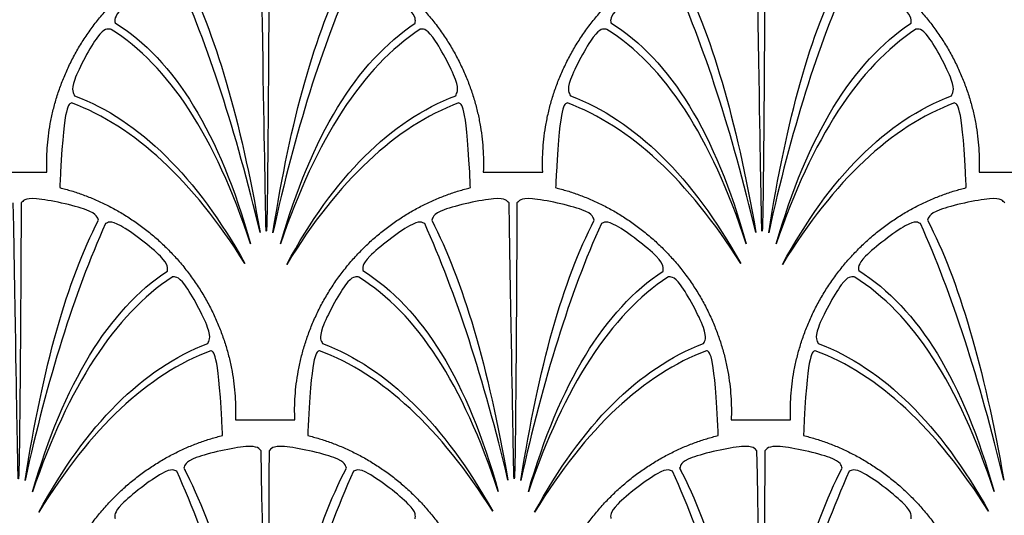
# Model space of a CAD drawing. Units: inches. Extents: x 675 to 1035, y -101 to 177.
# Drawn here: x 778 to 802, y 38 to 50 of the extents above; entities that cross this region are included whole.
import ezdxf

# ---------------------------------------------------------------- set-up
doc = ezdxf.new("R2010")
doc.units = ezdxf.units.IN
doc.header["$MEASUREMENT"] = 0
doc.layers.add('Make2D$Visible$Curves', color=7, linetype='Continuous', true_color=0x000000)

msp = doc.modelspace()

# ---------------------------------------------------------------- linework, layer by layer
at = {"layer": 'Make2D$Visible$Curves', "color": 18, "lineweight": -3, "true_color": 0x000000}
for points in [[(778.74885, 46.55819, 53.94094), (778.63831, 49.28263, 53.94094), (780.32509, 51.51483, 53.94094), (782.99942, 52.18319, 53.94094)], [(785.06102, 52.18319, 53.94094), (787.73535, 51.51483, 53.94094), (789.42213, 49.28263, 53.94094), (789.31159, 46.55819, 53.94094)], [(790.74885, 46.55819, 53.94094), (790.63831, 49.28263, 53.94094), (792.32509, 51.51483, 53.94094), (794.99942, 52.18319, 53.94094)], [(797.06102, 52.18319, 53.94094), (799.73535, 51.51483, 53.94094), (801.42213, 49.28263, 53.94094), (801.31159, 46.55819, 53.94094)], [(779.06102, 46.18319, 53.94094), (781.73535, 45.51483, 53.94094), (783.42213, 43.28263, 53.94094), (783.31159, 40.55819, 53.94094)], [(784.74885, 40.55819, 53.94094), (784.63831, 43.28263, 53.94094), (786.32509, 45.51483, 53.94094), (788.99942, 46.18319, 53.94094)], [(791.06102, 46.18319, 53.94094), (793.73535, 45.51483, 53.94094), (795.42213, 43.28263, 53.94094), (795.31159, 40.55819, 53.94094)], [(796.74885, 40.55819, 53.94094), (796.63831, 43.28263, 53.94094), (798.32509, 45.51483, 53.94094), (800.99942, 46.18319, 53.94094)], [(778.74885, 34.55819, 53.94094), (778.63831, 37.28263, 53.94094), (780.32509, 39.51483, 53.94094), (782.99942, 40.18319, 53.94094)], [(785.06102, 40.18319, 53.94094), (787.73535, 39.51483, 53.94094), (789.42213, 37.28263, 53.94094), (789.31159, 34.55819, 53.94094)], [(790.74885, 34.55819, 53.94094), (790.63831, 37.28263, 53.94094), (792.32509, 39.51483, 53.94094), (794.99942, 40.18319, 53.94094)], [(797.06102, 40.18319, 53.94094), (799.73535, 39.51483, 53.94094), (801.42213, 37.28263, 53.94094), (801.31159, 34.55819, 53.94094)]]:
    msp.add_rational_spline(points, [1, 0.839976751627, 0.839976751627, 1], degree=3, dxfattribs=at)
for points, knots in [([(784.12591, 51.81309, 53.94094), (784.09382, 45.47334, 53.94094), (784.0703, 45.12977, 53.94094), (784.05844, 45.13038, 53.94094), (784.04658, 45.13099, 53.94094), (784.04638, 45.47577, 53.94094), (783.93454, 51.81309, 53.94094)], [-478.84208936, -478.84208936, -478.84208936, -478.84208936, -430.42880855, -430.42880855, -430.42880855, -382.01552774, -382.01552774, -382.01552774, -382.01552774]), ([(796.12591, 51.81309, 53.94094), (796.09382, 45.47334, 53.94094), (796.0703, 45.12977, 53.94094), (796.05844, 45.13038, 53.94094), (796.04658, 45.13099, 53.94094), (796.04638, 45.47577, 53.94094), (795.93454, 51.81309, 53.94094)], [-478.84208936, -478.84208936, -478.84208936, -478.84208936, -430.42880855, -430.42880855, -430.42880855, -382.01552774, -382.01552774, -382.01552774, -382.01552774]), ([(781.89227, 51.31534, 53.94094), (781.83033, 51.33268, 53.94094), (781.78477, 51.4042, 53.94094), (781.5223, 51.25598, 53.94094), (781.25984, 51.10776, 53.94094), (780.78048, 50.73981, 53.94094), (780.56545, 50.52093, 53.94094), (780.36079, 50.31258, 53.94094), (780.39561, 50.23929, 53.94094), (780.3968, 50.17413, 53.94094)], [-278.25667882, -278.25667882, -278.25667882, -278.25667882, -277.51920394, -277.51920394, -277.51920394, -276.78172905, -276.78172905, -276.78172905, -276.07977328, -276.07977328, -276.07977328, -276.07977328]), ([(787.66376, 50.16406, 53.94094), (787.6607, 50.23222, 53.94094), (787.71002, 50.30204, 53.94094), (787.49499, 50.52093, 53.94094), (787.27997, 50.73981, 53.94094), (786.80061, 51.10776, 53.94094), (786.53814, 51.25598, 53.94094), (786.27568, 51.4042, 53.94094), (786.23012, 51.33268, 53.94094), (786.16818, 51.31534, 53.94094)], [-584.81336293, -584.81336293, -584.81336293, -584.81336293, -584.07588805, -584.07588805, -584.07588805, -583.33841316, -583.33841316, -583.33841316, -582.60093828, -582.60093828, -582.60093828, -582.60093828]), ([(793.89227, 51.31534, 53.94094), (793.83033, 51.33268, 53.94094), (793.78477, 51.4042, 53.94094), (793.5223, 51.25598, 53.94094), (793.25984, 51.10776, 53.94094), (792.78048, 50.73981, 53.94094), (792.56545, 50.52093, 53.94094), (792.36079, 50.31258, 53.94094), (792.39561, 50.23929, 53.94094), (792.3968, 50.17413, 53.94094)], [-278.25667882, -278.25667882, -278.25667882, -278.25667882, -277.51920394, -277.51920394, -277.51920394, -276.78172905, -276.78172905, -276.78172905, -276.07977328, -276.07977328, -276.07977328, -276.07977328]), ([(799.66376, 50.16406, 53.94094), (799.6607, 50.23222, 53.94094), (799.71002, 50.30204, 53.94094), (799.49499, 50.52093, 53.94094), (799.27997, 50.73981, 53.94094), (798.80061, 51.10776, 53.94094), (798.53814, 51.25598, 53.94094), (798.27568, 51.4042, 53.94094), (798.23012, 51.33268, 53.94094), (798.16818, 51.31534, 53.94094)], [-584.81336293, -584.81336293, -584.81336293, -584.81336293, -584.07588805, -584.07588805, -584.07588805, -583.33841316, -583.33841316, -583.33841316, -582.60093828, -582.60093828, -582.60093828, -582.60093828]), ([(780.27629, 50.02123, 53.94094), (780.21438, 50.01215, 53.94094), (780.146, 50.06003, 53.94094), (779.97354, 49.82688, 53.94094), (779.80109, 49.59374, 53.94094), (779.52456, 49.07957, 53.94094), (779.42268, 48.79959, 53.94094), (779.32081, 48.51961, 53.94094), (779.39359, 48.47382, 53.94094), (779.41815, 48.40958, 53.94094)], [-175.79938438, -175.79938438, -175.79938438, -175.79938438, -175.0619095, -175.0619095, -175.0619095, -174.32443461, -174.32443461, -174.32443461, -173.58695973, -173.58695973, -173.58695973, -173.58695973]), ([(788.64229, 48.40958, 53.94094), (788.66685, 48.47382, 53.94094), (788.73964, 48.51961, 53.94094), (788.63777, 48.79959, 53.94094), (788.53589, 49.07957, 53.94094), (788.25936, 49.59374, 53.94094), (788.0869, 49.82688, 53.94094), (787.91445, 50.06003, 53.94094), (787.84607, 50.01215, 53.94094), (787.78416, 50.02123, 53.94094)], [44.75155635, 44.75155635, 44.75155635, 44.75155635, 45.48903123, 45.48903123, 45.48903123, 46.22650612, 46.22650612, 46.22650612, 46.963981, 46.963981, 46.963981, 46.963981]), ([(792.27629, 50.02123, 53.94094), (792.21438, 50.01215, 53.94094), (792.146, 50.06003, 53.94094), (791.97354, 49.82688, 53.94094), (791.80109, 49.59374, 53.94094), (791.52456, 49.07957, 53.94094), (791.42268, 48.79959, 53.94094), (791.32081, 48.51961, 53.94094), (791.39359, 48.47382, 53.94094), (791.41815, 48.40958, 53.94094)], [-175.79938438, -175.79938438, -175.79938438, -175.79938438, -175.0619095, -175.0619095, -175.0619095, -174.32443461, -174.32443461, -174.32443461, -173.58695973, -173.58695973, -173.58695973, -173.58695973]), ([(800.64229, 48.40958, 53.94094), (800.66685, 48.47382, 53.94094), (800.73964, 48.51961, 53.94094), (800.63777, 48.79959, 53.94094), (800.53589, 49.07957, 53.94094), (800.25936, 49.59374, 53.94094), (800.0869, 49.82688, 53.94094), (799.91445, 50.06003, 53.94094), (799.84607, 50.01215, 53.94094), (799.78416, 50.02123, 53.94094)], [44.75155635, 44.75155635, 44.75155635, 44.75155635, 45.48903123, 45.48903123, 45.48903123, 46.22650612, 46.22650612, 46.22650612, 46.963981, 46.963981, 46.963981, 46.963981]), ([(779.34618, 48.23488, 53.94094), (779.27804, 48.20889, 53.94094), (779.1669, 48.23085, 53.94094), (779.07903, 46.55819, 53.94094), (779.07291, 46.44162, 53.94094), (779.0669, 46.31681, 53.94094), (779.06102, 46.18319, 53.94094)], [-73.353483151, -73.353483151, -73.353483151, -73.353483151, -72.664056229, -72.664056229, -72.664056229, -72.616008266, -72.616008266, -72.616008266, -72.616008266]), ([(788.99942, 46.18319, 53.94094), (788.99355, 46.31681, 53.94094), (788.98754, 46.44162, 53.94094), (788.98141, 46.55819, 53.94094), (788.89355, 48.23085, 53.94094), (788.7824, 48.20889, 53.94094), (788.71427, 48.23488, 53.94094)], [-56.219395114, -56.219395114, -56.219395114, -56.219395114, -56.17134715, -56.17134715, -56.17134715, -55.481920229, -55.481920229, -55.481920229, -55.481920229]), ([(791.34618, 48.23488, 53.94094), (791.27804, 48.20889, 53.94094), (791.1669, 48.23085, 53.94094), (791.07903, 46.55819, 53.94094), (791.07291, 46.44162, 53.94094), (791.0669, 46.31681, 53.94094), (791.06102, 46.18319, 53.94094)], [-73.353483151, -73.353483151, -73.353483151, -73.353483151, -72.664056229, -72.664056229, -72.664056229, -72.616008266, -72.616008266, -72.616008266, -72.616008266]), ([(800.99942, 46.18319, 53.94094), (800.99355, 46.31681, 53.94094), (800.98754, 46.44162, 53.94094), (800.98141, 46.55819, 53.94094), (800.89355, 48.23085, 53.94094), (800.7824, 48.20889, 53.94094), (800.71427, 48.23488, 53.94094)], [-56.219395114, -56.219395114, -56.219395114, -56.219395114, -56.17134715, -56.17134715, -56.17134715, -55.481920229, -55.481920229, -55.481920229, -55.481920229]), ([(777.31159, 46.55819, 53.94094), (777.55114, 46.55819, 53.94094), (777.79068, 46.55819, 53.94094), (778.03022, 46.55819, 53.94094), (778.26977, 46.55819, 53.94094), (778.50931, 46.55819, 53.94094), (778.74885, 46.55819, 53.94094)], [-65.13633282, -65.13633282, -65.13633282, -65.13633282, -64.41770169, -64.41770169, -64.41770169, -63.69907056, -63.69907056, -63.69907056, -63.69907056]), ([(789.31159, 46.55819, 53.94094), (789.55114, 46.55819, 53.94094), (789.79068, 46.55819, 53.94094), (790.03022, 46.55819, 53.94094), (790.26977, 46.55819, 53.94094), (790.50931, 46.55819, 53.94094), (790.74885, 46.55819, 53.94094)], [-65.13633282, -65.13633282, -65.13633282, -65.13633282, -64.41770169, -64.41770169, -64.41770169, -63.69907056, -63.69907056, -63.69907056, -63.69907056]), ([(801.31159, 46.55819, 53.94094), (801.55114, 46.55819, 53.94094), (801.79068, 46.55819, 53.94094), (802.03022, 46.55819, 53.94094), (802.26977, 46.55819, 53.94094), (802.50931, 46.55819, 53.94094), (802.74885, 46.55819, 53.94094)], [-65.13633282, -65.13633282, -65.13633282, -65.13633282, -64.41770169, -64.41770169, -64.41770169, -63.69907056, -63.69907056, -63.69907056, -63.69907056]), ([(778.12591, 45.81309, 53.94094), (778.09382, 39.47334, 53.94094), (778.0703, 39.12977, 53.94094), (778.05844, 39.13038, 53.94094), (778.04658, 39.13099, 53.94094), (778.04638, 39.47577, 53.94094), (777.93454, 45.81309, 53.94094)], [-478.84208936, -478.84208936, -478.84208936, -478.84208936, -430.42880855, -430.42880855, -430.42880855, -382.01552774, -382.01552774, -382.01552774, -382.01552774]), ([(779.99803, 45.39467, 53.94094), (779.96815, 45.45448, 53.94094), (779.98669, 45.53724, 53.94094), (779.69619, 45.64535, 53.94094), (779.40569, 45.75347, 53.94094), (778.80614, 45.88692, 53.94094), (778.49908, 45.9122, 53.94094), (778.19202, 45.93747, 53.94094), (778.17746, 45.85455, 53.94094), (778.12591, 45.81309, 53.94094)], [-481.05451402, -481.05451402, -481.05451402, -481.05451402, -480.31703913, -480.31703913, -480.31703913, -479.57956425, -479.57956425, -479.57956425, -478.84208936, -478.84208936, -478.84208936, -478.84208936]), ([(789.93454, 45.81309, 53.94094), (789.88299, 45.85455, 53.94094), (789.86842, 45.93747, 53.94094), (789.56137, 45.9122, 53.94094), (789.25431, 45.88692, 53.94094), (788.65476, 45.75347, 53.94094), (788.36426, 45.64535, 53.94094), (788.07375, 45.53724, 53.94094), (788.0923, 45.45448, 53.94094), (788.06241, 45.39467, 53.94094)], [-382.01552774, -382.01552774, -382.01552774, -382.01552774, -381.27805285, -381.27805285, -381.27805285, -380.54057797, -380.54057797, -380.54057797, -379.80310308, -379.80310308, -379.80310308, -379.80310308]), ([(790.12591, 45.81309, 53.94094), (790.09382, 39.47334, 53.94094), (790.0703, 39.12977, 53.94094), (790.05844, 39.13038, 53.94094), (790.04658, 39.13099, 53.94094), (790.04638, 39.47577, 53.94094), (789.93454, 45.81309, 53.94094)], [-478.84208936, -478.84208936, -478.84208936, -478.84208936, -430.42880855, -430.42880855, -430.42880855, -382.01552774, -382.01552774, -382.01552774, -382.01552774]), ([(791.99803, 45.39467, 53.94094), (791.96815, 45.45448, 53.94094), (791.98669, 45.53724, 53.94094), (791.69619, 45.64535, 53.94094), (791.40569, 45.75347, 53.94094), (790.80614, 45.88692, 53.94094), (790.49908, 45.9122, 53.94094), (790.19202, 45.93747, 53.94094), (790.17746, 45.85455, 53.94094), (790.12591, 45.81309, 53.94094)], [-481.05451402, -481.05451402, -481.05451402, -481.05451402, -480.31703913, -480.31703913, -480.31703913, -479.57956425, -479.57956425, -479.57956425, -478.84208936, -478.84208936, -478.84208936, -478.84208936]), ([(801.93454, 45.81309, 53.94094), (801.88299, 45.85455, 53.94094), (801.86842, 45.93747, 53.94094), (801.56137, 45.9122, 53.94094), (801.25431, 45.88692, 53.94094), (800.65476, 45.75347, 53.94094), (800.36426, 45.64535, 53.94094), (800.07375, 45.53724, 53.94094), (800.0923, 45.45448, 53.94094), (800.06241, 45.39467, 53.94094)], [-382.01552774, -382.01552774, -382.01552774, -382.01552774, -381.27805285, -381.27805285, -381.27805285, -380.54057797, -380.54057797, -380.54057797, -379.80310308, -379.80310308, -379.80310308, -379.80310308]), ([(781.66376, 44.16406, 53.94094), (781.6607, 44.23222, 53.94094), (781.71002, 44.30204, 53.94094), (781.49499, 44.52093, 53.94094), (781.27997, 44.73981, 53.94094), (780.80061, 45.10776, 53.94094), (780.53814, 45.25598, 53.94094), (780.27568, 45.4042, 53.94094), (780.23012, 45.33268, 53.94094), (780.16818, 45.31534, 53.94094)], [-584.81336293, -584.81336293, -584.81336293, -584.81336293, -584.07588805, -584.07588805, -584.07588805, -583.33841316, -583.33841316, -583.33841316, -582.60093828, -582.60093828, -582.60093828, -582.60093828]), ([(787.89227, 45.31534, 53.94094), (787.83033, 45.33268, 53.94094), (787.78477, 45.4042, 53.94094), (787.5223, 45.25598, 53.94094), (787.25984, 45.10776, 53.94094), (786.78048, 44.73981, 53.94094), (786.56545, 44.52093, 53.94094), (786.36079, 44.31258, 53.94094), (786.39561, 44.23929, 53.94094), (786.3968, 44.17413, 53.94094)], [-278.25667882, -278.25667882, -278.25667882, -278.25667882, -277.51920394, -277.51920394, -277.51920394, -276.78172905, -276.78172905, -276.78172905, -276.07977328, -276.07977328, -276.07977328, -276.07977328]), ([(793.66376, 44.16406, 53.94094), (793.6607, 44.23222, 53.94094), (793.71002, 44.30204, 53.94094), (793.49499, 44.52093, 53.94094), (793.27997, 44.73981, 53.94094), (792.80061, 45.10776, 53.94094), (792.53814, 45.25598, 53.94094), (792.27568, 45.4042, 53.94094), (792.23012, 45.33268, 53.94094), (792.16818, 45.31534, 53.94094)], [-584.81336293, -584.81336293, -584.81336293, -584.81336293, -584.07588805, -584.07588805, -584.07588805, -583.33841316, -583.33841316, -583.33841316, -582.60093828, -582.60093828, -582.60093828, -582.60093828]), ([(799.89227, 45.31534, 53.94094), (799.83033, 45.33268, 53.94094), (799.78477, 45.4042, 53.94094), (799.5223, 45.25598, 53.94094), (799.25984, 45.10776, 53.94094), (798.78048, 44.73981, 53.94094), (798.56545, 44.52093, 53.94094), (798.36079, 44.31258, 53.94094), (798.39561, 44.23929, 53.94094), (798.3968, 44.17413, 53.94094)], [-278.25667882, -278.25667882, -278.25667882, -278.25667882, -277.51920394, -277.51920394, -277.51920394, -276.78172905, -276.78172905, -276.78172905, -276.07977328, -276.07977328, -276.07977328, -276.07977328]), ([(782.64229, 42.40958, 53.94094), (782.66685, 42.47382, 53.94094), (782.73964, 42.51961, 53.94094), (782.63777, 42.79959, 53.94094), (782.53589, 43.07957, 53.94094), (782.25936, 43.59374, 53.94094), (782.0869, 43.82688, 53.94094), (781.91445, 44.06003, 53.94094), (781.84607, 44.01215, 53.94094), (781.78416, 44.02123, 53.94094)], [44.75155635, 44.75155635, 44.75155635, 44.75155635, 45.48903123, 45.48903123, 45.48903123, 46.22650612, 46.22650612, 46.22650612, 46.963981, 46.963981, 46.963981, 46.963981]), ([(786.27629, 44.02123, 53.94094), (786.21438, 44.01215, 53.94094), (786.146, 44.06003, 53.94094), (785.97354, 43.82688, 53.94094), (785.80109, 43.59374, 53.94094), (785.52456, 43.07957, 53.94094), (785.42268, 42.79959, 53.94094), (785.32081, 42.51961, 53.94094), (785.39359, 42.47382, 53.94094), (785.41815, 42.40958, 53.94094)], [-175.79938438, -175.79938438, -175.79938438, -175.79938438, -175.0619095, -175.0619095, -175.0619095, -174.32443461, -174.32443461, -174.32443461, -173.58695973, -173.58695973, -173.58695973, -173.58695973]), ([(794.64229, 42.40958, 53.94094), (794.66685, 42.47382, 53.94094), (794.73964, 42.51961, 53.94094), (794.63777, 42.79959, 53.94094), (794.53589, 43.07957, 53.94094), (794.25936, 43.59374, 53.94094), (794.0869, 43.82688, 53.94094), (793.91445, 44.06003, 53.94094), (793.84607, 44.01215, 53.94094), (793.78416, 44.02123, 53.94094)], [44.75155635, 44.75155635, 44.75155635, 44.75155635, 45.48903123, 45.48903123, 45.48903123, 46.22650612, 46.22650612, 46.22650612, 46.963981, 46.963981, 46.963981, 46.963981]), ([(798.27629, 44.02123, 53.94094), (798.21438, 44.01215, 53.94094), (798.146, 44.06003, 53.94094), (797.97354, 43.82688, 53.94094), (797.80109, 43.59374, 53.94094), (797.52456, 43.07957, 53.94094), (797.42268, 42.79959, 53.94094), (797.32081, 42.51961, 53.94094), (797.39359, 42.47382, 53.94094), (797.41815, 42.40958, 53.94094)], [-175.79938438, -175.79938438, -175.79938438, -175.79938438, -175.0619095, -175.0619095, -175.0619095, -174.32443461, -174.32443461, -174.32443461, -173.58695973, -173.58695973, -173.58695973, -173.58695973]), ([(782.99942, 40.18319, 53.94094), (782.99355, 40.31681, 53.94094), (782.98754, 40.44162, 53.94094), (782.98141, 40.55819, 53.94094), (782.89355, 42.23085, 53.94094), (782.7824, 42.20889, 53.94094), (782.71427, 42.23488, 53.94094)], [-56.219395114, -56.219395114, -56.219395114, -56.219395114, -56.17134715, -56.17134715, -56.17134715, -55.481920229, -55.481920229, -55.481920229, -55.481920229]), ([(785.34618, 42.23488, 53.94094), (785.27804, 42.20889, 53.94094), (785.1669, 42.23085, 53.94094), (785.07903, 40.55819, 53.94094), (785.07291, 40.44162, 53.94094), (785.0669, 40.31681, 53.94094), (785.06102, 40.18319, 53.94094)], [-73.353483151, -73.353483151, -73.353483151, -73.353483151, -72.664056229, -72.664056229, -72.664056229, -72.616008266, -72.616008266, -72.616008266, -72.616008266]), ([(794.99942, 40.18319, 53.94094), (794.99355, 40.31681, 53.94094), (794.98754, 40.44162, 53.94094), (794.98141, 40.55819, 53.94094), (794.89355, 42.23085, 53.94094), (794.7824, 42.20889, 53.94094), (794.71427, 42.23488, 53.94094)], [-56.219395114, -56.219395114, -56.219395114, -56.219395114, -56.17134715, -56.17134715, -56.17134715, -55.481920229, -55.481920229, -55.481920229, -55.481920229]), ([(797.34618, 42.23488, 53.94094), (797.27804, 42.20889, 53.94094), (797.1669, 42.23085, 53.94094), (797.07903, 40.55819, 53.94094), (797.07291, 40.44162, 53.94094), (797.0669, 40.31681, 53.94094), (797.06102, 40.18319, 53.94094)], [-73.353483151, -73.353483151, -73.353483151, -73.353483151, -72.664056229, -72.664056229, -72.664056229, -72.616008266, -72.616008266, -72.616008266, -72.616008266]), ([(783.31159, 40.55819, 53.94094), (783.55114, 40.55819, 53.94094), (783.79068, 40.55819, 53.94094), (784.03022, 40.55819, 53.94094), (784.26977, 40.55819, 53.94094), (784.50931, 40.55819, 53.94094), (784.74885, 40.55819, 53.94094)], [-65.13633282, -65.13633282, -65.13633282, -65.13633282, -64.41770169, -64.41770169, -64.41770169, -63.69907056, -63.69907056, -63.69907056, -63.69907056]), ([(795.31159, 40.55819, 53.94094), (795.55114, 40.55819, 53.94094), (795.79068, 40.55819, 53.94094), (796.03022, 40.55819, 53.94094), (796.26977, 40.55819, 53.94094), (796.50931, 40.55819, 53.94094), (796.74885, 40.55819, 53.94094)], [-65.13633282, -65.13633282, -65.13633282, -65.13633282, -64.41770169, -64.41770169, -64.41770169, -63.69907056, -63.69907056, -63.69907056, -63.69907056]), ([(783.93454, 39.81309, 53.94094), (783.88299, 39.85455, 53.94094), (783.86842, 39.93747, 53.94094), (783.56137, 39.9122, 53.94094), (783.25431, 39.88692, 53.94094), (782.65476, 39.75347, 53.94094), (782.36426, 39.64535, 53.94094), (782.07375, 39.53724, 53.94094), (782.0923, 39.45448, 53.94094), (782.06241, 39.39467, 53.94094)], [-382.01552774, -382.01552774, -382.01552774, -382.01552774, -381.27805285, -381.27805285, -381.27805285, -380.54057797, -380.54057797, -380.54057797, -379.80310308, -379.80310308, -379.80310308, -379.80310308]), ([(784.12591, 39.81309, 53.94094), (784.09382, 33.47334, 53.94094), (784.0703, 33.12977, 53.94094), (784.05844, 33.13038, 53.94094), (784.04658, 33.13099, 53.94094), (784.04638, 33.47577, 53.94094), (783.93454, 39.81309, 53.94094)], [-478.84208936, -478.84208936, -478.84208936, -478.84208936, -430.42880855, -430.42880855, -430.42880855, -382.01552774, -382.01552774, -382.01552774, -382.01552774]), ([(785.99803, 39.39467, 53.94094), (785.96815, 39.45448, 53.94094), (785.98669, 39.53724, 53.94094), (785.69619, 39.64535, 53.94094), (785.40569, 39.75347, 53.94094), (784.80614, 39.88692, 53.94094), (784.49908, 39.9122, 53.94094), (784.19202, 39.93747, 53.94094), (784.17746, 39.85455, 53.94094), (784.12591, 39.81309, 53.94094)], [-481.05451402, -481.05451402, -481.05451402, -481.05451402, -480.31703913, -480.31703913, -480.31703913, -479.57956425, -479.57956425, -479.57956425, -478.84208936, -478.84208936, -478.84208936, -478.84208936]), ([(795.93454, 39.81309, 53.94094), (795.88299, 39.85455, 53.94094), (795.86842, 39.93747, 53.94094), (795.56137, 39.9122, 53.94094), (795.25431, 39.88692, 53.94094), (794.65476, 39.75347, 53.94094), (794.36426, 39.64535, 53.94094), (794.07375, 39.53724, 53.94094), (794.0923, 39.45448, 53.94094), (794.06241, 39.39467, 53.94094)], [-382.01552774, -382.01552774, -382.01552774, -382.01552774, -381.27805285, -381.27805285, -381.27805285, -380.54057797, -380.54057797, -380.54057797, -379.80310308, -379.80310308, -379.80310308, -379.80310308]), ([(796.12591, 39.81309, 53.94094), (796.09382, 33.47334, 53.94094), (796.0703, 33.12977, 53.94094), (796.05844, 33.13038, 53.94094), (796.04658, 33.13099, 53.94094), (796.04638, 33.47577, 53.94094), (795.93454, 39.81309, 53.94094)], [-478.84208936, -478.84208936, -478.84208936, -478.84208936, -430.42880855, -430.42880855, -430.42880855, -382.01552774, -382.01552774, -382.01552774, -382.01552774]), ([(797.99803, 39.39467, 53.94094), (797.96815, 39.45448, 53.94094), (797.98669, 39.53724, 53.94094), (797.69619, 39.64535, 53.94094), (797.40569, 39.75347, 53.94094), (796.80614, 39.88692, 53.94094), (796.49908, 39.9122, 53.94094), (796.19202, 39.93747, 53.94094), (796.17746, 39.85455, 53.94094), (796.12591, 39.81309, 53.94094)], [-481.05451402, -481.05451402, -481.05451402, -481.05451402, -480.31703913, -480.31703913, -480.31703913, -479.57956425, -479.57956425, -479.57956425, -478.84208936, -478.84208936, -478.84208936, -478.84208936]), ([(781.89227, 39.31534, 53.94094), (781.83033, 39.33268, 53.94094), (781.78477, 39.4042, 53.94094), (781.5223, 39.25598, 53.94094), (781.25984, 39.10776, 53.94094), (780.78048, 38.73981, 53.94094), (780.56545, 38.52093, 53.94094), (780.36079, 38.31258, 53.94094), (780.39561, 38.23929, 53.94094), (780.3968, 38.17413, 53.94094)], [-278.25667882, -278.25667882, -278.25667882, -278.25667882, -277.51920394, -277.51920394, -277.51920394, -276.78172905, -276.78172905, -276.78172905, -276.07977328, -276.07977328, -276.07977328, -276.07977328]), ([(787.66376, 38.16406, 53.94094), (787.6607, 38.23222, 53.94094), (787.71002, 38.30204, 53.94094), (787.49499, 38.52093, 53.94094), (787.27997, 38.73981, 53.94094), (786.80061, 39.10776, 53.94094), (786.53814, 39.25598, 53.94094), (786.27568, 39.4042, 53.94094), (786.23012, 39.33268, 53.94094), (786.16818, 39.31534, 53.94094)], [-584.81336293, -584.81336293, -584.81336293, -584.81336293, -584.07588805, -584.07588805, -584.07588805, -583.33841316, -583.33841316, -583.33841316, -582.60093828, -582.60093828, -582.60093828, -582.60093828]), ([(793.89227, 39.31534, 53.94094), (793.83033, 39.33268, 53.94094), (793.78477, 39.4042, 53.94094), (793.5223, 39.25598, 53.94094), (793.25984, 39.10776, 53.94094), (792.78048, 38.73981, 53.94094), (792.56545, 38.52093, 53.94094), (792.36079, 38.31258, 53.94094), (792.39561, 38.23929, 53.94094), (792.3968, 38.17413, 53.94094)], [-278.25667882, -278.25667882, -278.25667882, -278.25667882, -277.51920394, -277.51920394, -277.51920394, -276.78172905, -276.78172905, -276.78172905, -276.07977328, -276.07977328, -276.07977328, -276.07977328]), ([(799.66376, 38.16406, 53.94094), (799.6607, 38.23222, 53.94094), (799.71002, 38.30204, 53.94094), (799.49499, 38.52093, 53.94094), (799.27997, 38.73981, 53.94094), (798.80061, 39.10776, 53.94094), (798.53814, 39.25598, 53.94094), (798.27568, 39.4042, 53.94094), (798.23012, 39.33268, 53.94094), (798.16818, 39.31534, 53.94094)], [-584.81336293, -584.81336293, -584.81336293, -584.81336293, -584.07588805, -584.07588805, -584.07588805, -583.33841316, -583.33841316, -583.33841316, -582.60093828, -582.60093828, -582.60093828, -582.60093828])]:
    msp.add_open_spline(points, degree=3, knots=knots, dxfattribs=at)
for points in [[(783.90863, 45.09718, 53.94094), (783.32394, 47.55431, 53.94094), (782.65182, 49.62703, 53.94094), (781.89227, 51.31534, 53.94094)], [(782.06241, 51.39467, 53.94094), (782.81585, 49.94858, 53.94094), (783.43125, 47.84941, 53.94094), (783.90863, 45.09718, 53.94094)], [(784.2191, 45.09251, 53.94094), (784.65162, 47.84786, 53.94094), (785.2446, 49.94858, 53.94094), (785.99803, 51.39467, 53.94094)], [(786.16818, 51.31534, 53.94094), (785.40863, 49.62703, 53.94094), (784.75893, 47.55275, 53.94094), (784.2191, 45.09251, 53.94094)], [(795.90863, 45.09718, 53.94094), (795.32394, 47.55431, 53.94094), (794.65182, 49.62703, 53.94094), (793.89227, 51.31534, 53.94094)], [(794.06241, 51.39467, 53.94094), (794.81585, 49.94858, 53.94094), (795.43125, 47.84941, 53.94094), (795.90863, 45.09718, 53.94094)], [(796.2191, 45.09251, 53.94094), (796.65162, 47.84786, 53.94094), (797.2446, 49.94858, 53.94094), (797.99803, 51.39467, 53.94094)], [(798.16818, 51.31534, 53.94094), (797.40863, 49.62703, 53.94094), (796.75893, 47.55275, 53.94094), (796.2191, 45.09251, 53.94094)], [(780.3968, 50.17413, 53.94094), (781.84274, 49.26819, 53.94094), (782.93523, 47.48489, 53.94094), (783.67427, 44.82424, 53.94094)], [(784.40127, 44.82089, 53.94094), (785.15521, 47.43952, 53.94094), (786.24271, 49.22057, 53.94094), (787.66376, 50.16406, 53.94094)], [(792.3968, 50.17413, 53.94094), (793.84274, 49.26819, 53.94094), (794.93523, 47.48489, 53.94094), (795.67427, 44.82424, 53.94094)], [(796.40127, 44.82089, 53.94094), (797.15521, 47.43952, 53.94094), (798.24271, 49.22057, 53.94094), (799.66376, 50.16406, 53.94094)], [(780.30175, 50.01258, 53.94094), (780.28903, 50.01868, 53.94094), (780.28023, 50.02181, 53.94094), (780.27629, 50.02123, 53.94094)], [(783.67427, 44.82424, 53.94094), (782.82393, 47.41549, 53.94094), (781.69976, 49.14493, 53.94094), (780.30175, 50.01258, 53.94094)], [(787.77915, 50.01792, 53.94094), (786.39321, 49.10233, 53.94094), (785.26725, 47.36998, 53.94094), (784.40127, 44.82089, 53.94094)], [(787.78416, 50.02123, 53.94094), (787.78278, 50.0203, 53.94094), (787.78154, 50.01946, 53.94094), (787.77915, 50.01792, 53.94094)], [(792.30175, 50.01258, 53.94094), (792.28903, 50.01868, 53.94094), (792.28023, 50.02181, 53.94094), (792.27629, 50.02123, 53.94094)], [(795.67427, 44.82424, 53.94094), (794.82393, 47.41549, 53.94094), (793.69976, 49.14493, 53.94094), (792.30175, 50.01258, 53.94094)], [(799.77915, 50.01792, 53.94094), (798.39321, 49.10233, 53.94094), (797.26725, 47.36998, 53.94094), (796.40127, 44.82089, 53.94094)], [(799.78416, 50.02123, 53.94094), (799.78278, 50.0203, 53.94094), (799.78154, 50.01946, 53.94094), (799.77915, 50.01792, 53.94094)], [(779.41815, 48.40958, 53.94094), (780.99525, 47.80465, 53.94094), (782.36965, 46.45015, 53.94094), (783.54134, 44.34607, 53.94094)], [(784.55181, 44.32434, 53.94094), (785.7017, 46.4429, 53.94094), (787.06519, 47.80465, 53.94094), (788.64229, 48.40958, 53.94094)], [(791.41815, 48.40958, 53.94094), (792.99525, 47.80465, 53.94094), (794.36965, 46.45015, 53.94094), (795.54134, 44.34607, 53.94094)], [(796.55181, 44.32434, 53.94094), (797.7017, 46.4429, 53.94094), (799.06519, 47.80465, 53.94094), (800.64229, 48.40958, 53.94094)], [(783.54134, 44.34607, 53.94094), (782.26956, 46.36538, 53.94094), (780.87117, 47.66165, 53.94094), (779.34618, 48.23488, 53.94094)], [(788.71427, 48.23488, 53.94094), (787.18928, 47.66165, 53.94094), (785.80179, 46.35813, 53.94094), (784.55181, 44.32434, 53.94094)], [(795.54134, 44.34607, 53.94094), (794.26956, 46.36538, 53.94094), (792.87117, 47.66165, 53.94094), (791.34618, 48.23488, 53.94094)], [(800.71427, 48.23488, 53.94094), (799.18928, 47.66165, 53.94094), (797.80179, 46.35813, 53.94094), (796.55181, 44.32434, 53.94094)], [(778.2191, 39.09251, 53.94094), (778.65162, 41.84786, 53.94094), (779.2446, 43.94858, 53.94094), (779.99803, 45.39467, 53.94094)], [(780.16818, 45.31534, 53.94094), (779.40863, 43.62703, 53.94094), (778.75893, 41.55275, 53.94094), (778.2191, 39.09251, 53.94094)], [(789.90863, 39.09718, 53.94094), (789.32394, 41.55431, 53.94094), (788.65182, 43.62703, 53.94094), (787.89227, 45.31534, 53.94094)], [(788.06241, 45.39467, 53.94094), (788.81585, 43.94858, 53.94094), (789.43125, 41.84941, 53.94094), (789.90863, 39.09718, 53.94094)], [(790.2191, 39.09251, 53.94094), (790.65162, 41.84786, 53.94094), (791.2446, 43.94858, 53.94094), (791.99803, 45.39467, 53.94094)], [(792.16818, 45.31534, 53.94094), (791.40863, 43.62703, 53.94094), (790.75893, 41.55275, 53.94094), (790.2191, 39.09251, 53.94094)], [(801.90863, 39.09718, 53.94094), (801.32394, 41.55431, 53.94094), (800.65182, 43.62703, 53.94094), (799.89227, 45.31534, 53.94094)], [(800.06241, 45.39467, 53.94094), (800.81585, 43.94858, 53.94094), (801.43125, 41.84941, 53.94094), (801.90863, 39.09718, 53.94094)], [(778.40127, 38.82089, 53.94094), (779.15521, 41.43952, 53.94094), (780.24271, 43.22057, 53.94094), (781.66376, 44.16406, 53.94094)], [(786.3968, 44.17413, 53.94094), (787.84274, 43.26819, 53.94094), (788.93523, 41.48489, 53.94094), (789.67427, 38.82424, 53.94094)], [(790.40127, 38.82089, 53.94094), (791.15521, 41.43952, 53.94094), (792.24271, 43.22057, 53.94094), (793.66376, 44.16406, 53.94094)], [(798.3968, 44.17413, 53.94094), (799.84274, 43.26819, 53.94094), (800.93523, 41.48489, 53.94094), (801.67427, 38.82424, 53.94094)], [(781.77915, 44.01792, 53.94094), (780.39321, 43.10233, 53.94094), (779.26725, 41.36998, 53.94094), (778.40127, 38.82089, 53.94094)], [(781.78416, 44.02123, 53.94094), (781.78278, 44.0203, 53.94094), (781.78154, 44.01946, 53.94094), (781.77915, 44.01792, 53.94094)], [(786.30175, 44.01258, 53.94094), (786.28903, 44.01868, 53.94094), (786.28023, 44.02181, 53.94094), (786.27629, 44.02123, 53.94094)], [(789.67427, 38.82424, 53.94094), (788.82393, 41.41549, 53.94094), (787.69976, 43.14493, 53.94094), (786.30175, 44.01258, 53.94094)], [(793.77915, 44.01792, 53.94094), (792.39321, 43.10233, 53.94094), (791.26725, 41.36998, 53.94094), (790.40127, 38.82089, 53.94094)], [(793.78416, 44.02123, 53.94094), (793.78278, 44.0203, 53.94094), (793.78154, 44.01946, 53.94094), (793.77915, 44.01792, 53.94094)], [(798.30175, 44.01258, 53.94094), (798.28903, 44.01868, 53.94094), (798.28023, 44.02181, 53.94094), (798.27629, 44.02123, 53.94094)], [(801.67427, 38.82424, 53.94094), (800.82393, 41.41549, 53.94094), (799.69976, 43.14493, 53.94094), (798.30175, 44.01258, 53.94094)], [(778.55181, 38.32434, 53.94094), (779.7017, 40.4429, 53.94094), (781.06519, 41.80465, 53.94094), (782.64229, 42.40958, 53.94094)], [(782.71427, 42.23488, 53.94094), (781.18928, 41.66165, 53.94094), (779.80179, 40.35813, 53.94094), (778.55181, 38.32434, 53.94094)], [(789.54134, 38.34607, 53.94094), (788.26956, 40.36538, 53.94094), (786.87117, 41.66165, 53.94094), (785.34618, 42.23488, 53.94094)], [(785.41815, 42.40958, 53.94094), (786.99525, 41.80465, 53.94094), (788.36965, 40.45015, 53.94094), (789.54134, 38.34607, 53.94094)], [(790.55181, 38.32434, 53.94094), (791.7017, 40.4429, 53.94094), (793.06519, 41.80465, 53.94094), (794.64229, 42.40958, 53.94094)], [(794.71427, 42.23488, 53.94094), (793.18928, 41.66165, 53.94094), (791.80179, 40.35813, 53.94094), (790.55181, 38.32434, 53.94094)], [(801.54134, 38.34607, 53.94094), (800.26956, 40.36538, 53.94094), (798.87117, 41.66165, 53.94094), (797.34618, 42.23488, 53.94094)], [(797.41815, 42.40958, 53.94094), (798.99525, 41.80465, 53.94094), (800.36965, 40.45015, 53.94094), (801.54134, 38.34607, 53.94094)], [(782.06241, 39.39467, 53.94094), (782.81585, 37.94858, 53.94094), (783.43125, 35.84941, 53.94094), (783.90863, 33.09718, 53.94094)], [(782.06241, 39.39467, 53.94094), (782.07571, 39.36915, 53.94094), (782.08896, 39.34343, 53.94094), (782.10216, 39.31751, 53.94094)], [(784.2191, 33.09251, 53.94094), (784.65162, 35.84786, 53.94094), (785.2446, 37.94858, 53.94094), (785.99803, 39.39467, 53.94094)], [(794.06241, 39.39467, 53.94094), (794.81585, 37.94858, 53.94094), (795.43125, 35.84941, 53.94094), (795.90863, 33.09718, 53.94094)], [(794.06241, 39.39467, 53.94094), (794.07571, 39.36915, 53.94094), (794.08896, 39.34343, 53.94094), (794.10216, 39.31751, 53.94094)], [(796.2191, 33.09251, 53.94094), (796.65162, 35.84786, 53.94094), (797.2446, 37.94858, 53.94094), (797.99803, 39.39467, 53.94094)], [(783.90863, 33.09718, 53.94094), (783.32394, 35.55431, 53.94094), (782.65182, 37.62703, 53.94094), (781.89227, 39.31534, 53.94094)], [(786.16818, 39.31534, 53.94094), (785.40863, 37.62703, 53.94094), (784.75893, 35.55275, 53.94094), (784.2191, 33.09251, 53.94094)], [(795.90863, 33.09718, 53.94094), (795.32394, 35.55431, 53.94094), (794.65182, 37.62703, 53.94094), (793.89227, 39.31534, 53.94094)], [(798.16818, 39.31534, 53.94094), (797.40863, 37.62703, 53.94094), (796.75893, 35.55275, 53.94094), (796.2191, 33.09251, 53.94094)]]:
    msp.add_open_spline(points, degree=3, dxfattribs=at)

doc.saveas('drawing.dxf')
